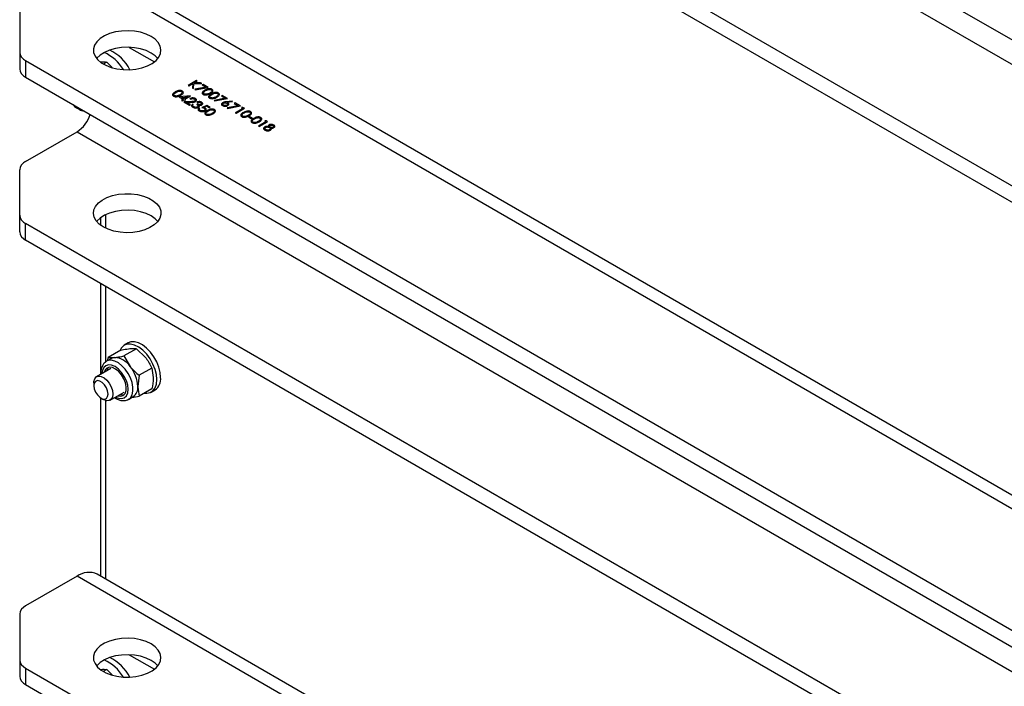
# Model space of a CAD drawing. Units: millimetres. Extents: x 8 to 201, y 4 to 288.
# Drawn here: x 128 to 143, y 133 to 143 of the extents above; entities that cross this region are included whole.
import ezdxf

# ---------------------------------------------------------------- set-up
doc = ezdxf.new("R2010")
doc.units = ezdxf.units.MM

msp = doc.modelspace()

# ---------------------------------------------------------------- linework, layer by layer
at = {"color": 7, "linetype": 'Continuous', "lineweight": 25}
for p, q in [((128.34058, 150.77772), (155.0349, 135.36742)), ((129.10124, 149.97087), (157.38551, 133.6427)), ((155.0349, 133.20358), (128.34058, 148.61389)), ((155.0349, 132.95862), (128.34058, 148.36893)), ((157.38551, 127.06955), (129.10124, 143.39771)), ((157.68548, 127.09926), (129.40121, 143.42742)), ((128.25271, 142.83613), (128.25271, 142.1632)), ((129.87487, 142.23663), (130.2462, 142.02227)), ((128.25271, 142.1632), (128.25271, 141.91823)), ((128.34058, 142.04074), (155.0349, 126.63043)), ((128.34058, 142.04074), (128.34058, 141.79577)), ((129.54033, 142.01844), (129.49009, 141.98944)), ((129.54033, 142.01844), (129.62267, 141.93874)), ((128.34058, 141.79577), (155.0349, 126.38547)), ((130.86719, 141.74553), (130.74345, 141.6741)), ((130.74345, 141.6741), (130.75455, 141.66769)), ((130.75455, 141.66769), (130.81427, 141.70216)), ((130.81427, 141.70216), (130.81194, 141.63456)), ((130.81194, 141.63456), (130.82674, 141.62602)), ((130.82674, 141.62602), (130.82939, 141.70325)), ((130.82939, 141.70325), (130.94572, 141.7002)), ((130.83117, 141.71192), (130.8783, 141.73912)), ((130.92988, 141.70934), (130.83117, 141.71192)), ((131.01022, 141.64831), (130.84543, 141.61766)), ((130.84543, 141.61766), (130.84974, 141.60907)), ((130.84974, 141.60907), (131.0417, 141.64479)), ((130.8783, 141.73912), (130.86719, 141.74553)), ((130.94572, 141.7002), (130.92988, 141.70934)), ((130.96555, 141.68875), (130.95286, 141.68142)), ((130.95286, 141.68142), (131.01022, 141.64831)), ((131.0417, 141.64479), (130.96555, 141.68875)), ((130.7804, 141.52036), (130.61449, 141.50257)), ((130.61449, 141.50257), (130.67319, 141.46869)), ((130.649, 141.49731), (130.73962, 141.50704)), ((130.68588, 141.47601), (130.649, 141.49731)), ((130.73962, 141.50704), (130.68588, 141.47601)), ((130.69699, 141.4696), (130.78265, 141.51906)), ((130.77155, 141.47785), (130.78265, 141.47143)), ((130.78265, 141.51906), (130.7804, 141.52036)), ((131.29578, 141.48346), (131.13099, 141.45281)), ((131.1353, 141.44422), (131.32726, 141.47994)), ((131.25111, 141.5239), (131.23842, 141.51657)), ((131.23842, 141.51657), (131.29578, 141.48346)), ((131.32726, 141.47994), (131.25111, 141.5239)), ((129.10122, 141.33606), (129.13657, 141.31564)), ((130.67319, 141.46869), (130.64463, 141.4522)), ((130.64463, 141.4522), (130.65574, 141.44579)), ((130.65574, 141.44579), (130.68429, 141.46228)), ((130.78032, 141.433), (130.68112, 141.43114)), ((130.68112, 141.43114), (130.7652, 141.3826)), ((130.68429, 141.46228), (130.69857, 141.45403)), ((130.71126, 141.46136), (130.69699, 141.4696)), ((130.69857, 141.45403), (130.71126, 141.46136)), ((130.72031, 141.42317), (130.78432, 141.42437)), ((130.7779, 141.38992), (130.72031, 141.42317)), ((130.7652, 141.3826), (130.7779, 141.38992)), ((130.82073, 141.38901), (130.80962, 141.39542)), ((130.88577, 141.39908), (130.87308, 141.39176)), ((130.87626, 141.42839), (130.88736, 141.42198)), ((130.91592, 141.33223), (130.90481, 141.33864)), ((131.02221, 141.3771), (130.94765, 141.34871)), ((130.97898, 141.34983), (131.01819, 141.36477)), ((131.01819, 141.36477), (131.06028, 141.34047)), ((131.07298, 141.3478), (131.02221, 141.3771)), ((131.06028, 141.34047), (131.07298, 141.3478)), ((131.13099, 141.45281), (131.1353, 141.44422)), ((131.39865, 141.44239), (131.30525, 141.43111)), ((131.31779, 141.42359), (131.40049, 141.43357)), ((131.48616, 141.37356), (131.32136, 141.34291)), ((131.32136, 141.34291), (131.32568, 141.33432)), ((131.32568, 141.33432), (131.51764, 141.37004)), ((131.40049, 141.43357), (131.39865, 141.44239)), ((131.44149, 141.414), (131.4288, 141.40667)), ((131.4288, 141.40667), (131.48616, 141.37356)), ((131.51764, 141.37004), (131.44149, 141.414)), ((131.55413, 141.33432), (131.44307, 141.27021)), ((131.45418, 141.2638), (131.57792, 141.33524)), ((131.55504, 141.34844), (131.53509, 141.34531)), ((131.53509, 141.34531), (131.55413, 141.33432)), ((131.57792, 141.33524), (131.55504, 141.34844)), ((131.44307, 141.27021), (131.45418, 141.2638)), ((131.64931, 141.21343), (131.63662, 141.2061)), ((131.63662, 141.2061), (131.68422, 141.17863)), ((131.69691, 141.18595), (131.64931, 141.21343)), ((131.68422, 141.17863), (131.69691, 141.18595)), ((131.8968, 141.1365), (131.78575, 141.07239)), ((131.78575, 141.07239), (131.79685, 141.06598)), ((131.79685, 141.06598), (131.9206, 141.13741)), ((131.89772, 141.15062), (131.87776, 141.14749)), ((131.87776, 141.14749), (131.8968, 141.1365)), ((131.9206, 141.13741), (131.89772, 141.15062)), ((128.34058, 140.5498), (129.10124, 140.98892)), ((129.10124, 140.98892), (157.38551, 124.66076)), ((128.25271, 139.7544), (128.25271, 140.42734)), ((128.25271, 139.50944), (128.25271, 139.7544)), ((129.5255, 139.56207), (129.5255, 139.7624)), ((155.0349, 124.22164), (128.34058, 139.63194)), ((128.34058, 139.38698), (128.34058, 139.63194)), ((129.45479, 139.60331), (129.45479, 139.72116)), ((155.0349, 123.97667), (128.34058, 139.38698)), ((129.45479, 137.42292), (129.45479, 138.74376)), ((129.5255, 137.58464), (129.5255, 138.70294)), ((129.85585, 137.86505), (129.79928, 137.83239)), ((129.74893, 137.76), (129.56229, 137.65226)), ((129.97874, 137.78055), (129.7921, 137.67281)), ((129.97874, 137.78055), (130.11417, 137.64946)), ((129.53696, 137.59436), (129.53172, 137.59113)), ((129.60909, 137.636), (129.53696, 137.59436)), ((129.55608, 137.6054), (129.56229, 137.65226)), ((129.7921, 137.67281), (129.88648, 137.51802)), ((129.59946, 137.4861), (129.39015, 137.36528)), ((129.45479, 137.40259), (129.45479, 137.42133)), ((130.20855, 137.49467), (130.02191, 137.38693)), ((130.20855, 137.49467), (130.22907, 137.35331)), ((129.34872, 137.27371), (129.34872, 137.23289)), ((130.02191, 137.38693), (130.00138, 137.22186)), ((129.59014, 137.01886), (129.79944, 137.13968)), ((129.78279, 137.0981), (129.79788, 137.10075)), ((130.20855, 137.18824), (130.02191, 137.0805)), ((130.19925, 137.13955), (130.25581, 137.17221)), ((129.45477, 137.04918), (129.49012, 137.02877)), ((129.45479, 134.41454), (129.45479, 137.04917)), ((129.5255, 134.37372), (129.5255, 137.01353)), ((129.86194, 137.03143), (129.93406, 137.07307)), ((129.10124, 134.41576), (128.34058, 133.97664)), ((157.38551, 118.0876), (129.10124, 134.41576)), ((157.68548, 118.11731), (129.40121, 134.44547)), ((128.25271, 133.85418), (128.25271, 133.18125)), ((128.25271, 133.18125), (128.25271, 132.93629)), ((129.87487, 133.25468), (130.2462, 133.04032)), ((128.34058, 133.05879), (155.0349, 117.64848)), ((128.34058, 133.05879), (128.34058, 132.81382)), ((129.54033, 133.03649), (129.49009, 133.00749)), ((129.54033, 133.03649), (129.62267, 132.95679)), ((128.34058, 132.81382), (155.0349, 117.40352))]:
    msp.add_line(p, q, dxfattribs=at)
at = {"color": 7, "linetype": 'Continuous', "lineweight": 25, "flags": 128}
for points in [[(130.19725, 142.39761), (130.12395, 142.43255), (130.04052, 142.45885), (129.94998, 142.47556), (129.8556, 142.48207), (129.76078, 142.47816), (129.66897, 142.46396), (129.58346, 142.43998), (129.50737, 142.40709), (129.44343, 142.36649), (129.39395, 142.31963), (129.36074, 142.26822), (129.34497, 142.2141), (129.34723, 142.15924), (129.36744, 142.10562), (129.40486, 142.05518), (129.45814, 142.00973), (129.52535, 141.97093), (129.60407, 141.94017), (129.69146, 141.91857), (129.78434, 141.90691), (129.87937, 141.9056), (129.97311, 141.9147), (130.06217, 141.93388), (130.14334, 141.96244), (130.21367, 141.99935), (130.27064, 142.04328), (130.31217, 142.09264), (130.33678, 142.14565), (130.34356, 142.20038), (130.33227, 142.25487), (130.30333, 142.30714), (130.25777, 142.3553), (130.19725, 142.39761)], [(130.19725, 142.15265), (130.12395, 142.18759), (130.04052, 142.21389), (129.94998, 142.2306), (129.8556, 142.23711), (129.76078, 142.2332), (129.66897, 142.21899), (129.58346, 142.19502), (129.50737, 142.16213), (129.44343, 142.12153), (129.39395, 142.07467), (129.39095, 142.07103)], [(130.29645, 142.07103), (130.25777, 142.11034), (130.19725, 142.15265)], [(129.49014, 139.58061), (129.42962, 139.62293), (129.38407, 139.67109), (129.35512, 139.72336), (129.34384, 139.77785), (129.35062, 139.83258), (129.37522, 139.88559), (129.41676, 139.93495), (129.47372, 139.97888), (129.54406, 140.01579), (129.62523, 140.04435), (129.71429, 140.06352), (129.80803, 140.07262), (129.90306, 140.07132), (129.99594, 140.05965), (130.08332, 140.03805), (130.16204, 140.00729), (130.22926, 139.96849), (130.28254, 139.92305), (130.31996, 139.8726), (130.34016, 139.81898), (130.34242, 139.76412), (130.32666, 139.71001), (130.29344, 139.65859), (130.24397, 139.61174), (130.18003, 139.57113), (130.10393, 139.53825), (130.01843, 139.51427), (129.92661, 139.50007), (129.8318, 139.49615), (129.73742, 139.50267), (129.64687, 139.51938), (129.56344, 139.54568), (129.49014, 139.58061)], [(130.19725, 139.74386), (130.12395, 139.77879), (130.04052, 139.80509), (129.94998, 139.8218), (129.8556, 139.82832), (129.76078, 139.8244), (129.66897, 139.8102), (129.58346, 139.78622), (129.50737, 139.75334), (129.44343, 139.71273), (129.39395, 139.66587), (129.39095, 139.66223)], [(130.29645, 139.66223), (130.25777, 139.70154), (130.19725, 139.74386)], [(130.2821, 137.32269), (130.27549, 137.39672), (130.25596, 137.47493), (130.22443, 137.55365), (130.18237, 137.6292), (130.13175, 137.69806), (130.07493, 137.757), (130.01457, 137.80327), (129.9535, 137.8347), (129.89457, 137.84983), (129.84053, 137.84794), (129.79392, 137.82913), (129.75691, 137.79427), (129.73346, 137.75108)], [(130.33867, 137.35535), (130.33206, 137.42938), (130.31253, 137.50758), (130.281, 137.5863), (130.23894, 137.66186), (130.18832, 137.73072), (130.1315, 137.78966), (130.07114, 137.83593), (130.01007, 137.86736), (129.95114, 137.88248), (129.8971, 137.8806), (129.85585, 137.86505)], [(129.65667, 137.65069), (129.63167, 137.64583), (129.60909, 137.636)], [(129.74672, 137.07728), (129.78401, 137.08962), (129.81153, 137.11836), (129.82705, 137.16117), (129.82931, 137.21459), (129.81812, 137.27428), (129.7944, 137.33542), (129.76007, 137.39304), (129.7179, 137.44249), (129.67132, 137.47975), (129.62409, 137.50181), (129.58005, 137.50687), (129.54276, 137.49453), (129.51524, 137.46579), (129.50102, 137.42928)], [(129.56496, 137.50422), (129.5513, 137.48661), (129.53708, 137.45009)], [(129.34872, 137.27371), (129.3503, 137.29713), (129.36273, 137.33648), (129.38648, 137.36299), (129.41943, 137.37432), (129.45868, 137.36945), (129.50071, 137.34882), (129.54181, 137.31426), (129.57832, 137.26884), (129.60699, 137.21661), (129.62528, 137.16219), (129.63157, 137.11043)], [(129.56086, 137.11043), (129.55446, 137.15601), (129.53604, 137.20348), (129.50782, 137.24711), (129.47321, 137.28164), (129.43637, 137.30291), (129.40176, 137.30834), (129.37354, 137.29729), (129.35512, 137.27108), (129.34872, 137.23289), (129.35512, 137.1873), (129.37354, 137.13983), (129.40176, 137.0962), (129.43637, 137.06167), (129.47321, 137.0404), (129.50782, 137.03497), (129.53604, 137.04602), (129.55446, 137.07223), (129.56086, 137.11043)], [(130.09591, 137.12322), (130.13175, 137.12092), (130.18237, 137.13133), (130.22443, 137.15833), (130.25596, 137.20064), (130.27549, 137.2563), (130.2821, 137.32269)], [(129.63157, 137.11043), (129.62528, 137.06592), (129.60699, 137.03262), (129.57832, 137.01348), (129.54181, 137.01022), (129.50071, 137.02311), (129.49012, 137.02877)], [(129.73706, 137.10367), (129.73874, 137.10316), (129.78279, 137.0981)], [(129.701, 137.08286), (129.70268, 137.08235), (129.74672, 137.07728)], [(130.19725, 133.41566), (130.12395, 133.4506), (130.04052, 133.4769), (129.94998, 133.49361), (129.8556, 133.50012), (129.76078, 133.49621), (129.66897, 133.48201), (129.58346, 133.45803), (129.50737, 133.42514), (129.44343, 133.38454), (129.39395, 133.33768), (129.36074, 133.28627), (129.34497, 133.23215), (129.34723, 133.17729), (129.36744, 133.12367), (129.40486, 133.07323), (129.45814, 133.02779), (129.52535, 132.98898), (129.60407, 132.95823), (129.69146, 132.93662), (129.78434, 132.92496), (129.87937, 132.92365), (129.97311, 132.93275), (130.06217, 132.95193), (130.14334, 132.98049), (130.21367, 133.0174), (130.27064, 133.06133), (130.31217, 133.11069), (130.33678, 133.1637), (130.34356, 133.21843), (130.33227, 133.27292), (130.30333, 133.32519), (130.25777, 133.37335), (130.19725, 133.41566)], [(130.19725, 133.1707), (130.12395, 133.20564), (130.04052, 133.23194), (129.94998, 133.24865), (129.8556, 133.25516), (129.76078, 133.25125), (129.66897, 133.23704), (129.58346, 133.21307), (129.50737, 133.18018), (129.44343, 133.13958), (129.39395, 133.09272), (129.39095, 133.08908)], [(130.29645, 133.08908), (130.25777, 133.12839), (130.19725, 133.1707)]]:
    msp.add_lwpolyline(points, dxfattribs=at)
at = {"color": 8, "linetype": 'Continuous', "lineweight": 25, "flags": 128}
for points in [[(129.76026, 137.04239), (129.80039, 137.05478), (129.83118, 137.08335), (129.85053, 137.12613), (129.85713, 137.18023), (129.85053, 137.24195), (129.83118, 137.30708), (129.80039, 137.37119), (129.76026, 137.42991), (129.71353, 137.47924), (129.66339, 137.51581), (129.61324, 137.53713), (129.56651, 137.54176), (129.52639, 137.52937), (129.4956, 137.50081), (129.47624, 137.45802), (129.46974, 137.41122)], [(129.86242, 137.03171), (129.89145, 137.05623), (129.9154, 137.09746), (129.9277, 137.15032), (129.9277, 137.21193), (129.9154, 137.27899), (129.89145, 137.34788), (129.85715, 137.41488), (129.81435, 137.47638), (129.76536, 137.52907), (129.71281, 137.57011), (129.65954, 137.59728), (129.60843, 137.60911), (129.56222, 137.60498), (129.53696, 137.59436)], [(129.66973, 137.0648), (129.71353, 137.04702), (129.76026, 137.04239)]]:
    msp.add_lwpolyline(points, dxfattribs=at)
at = {"color": 7, "linetype": 'Continuous', "lineweight": 25}
for centre, radius, start, end in [((128.40285, 142.17817), 0.15088, 185.694799, 245.625342), ((129.23879, 141.57739), 0.63976, 30.981429, 65.584609), ((129.28711, 141.59182), 0.67393, 27.766287, 63.678957), ((128.40285, 141.93321), 0.15088, 185.694799, 245.625342), ((129.15799, 141.45497), 0.13232, 209.085061, 270.920316), ((128.85064, 141.37931), 0.4639, 302.696492, 343.168905), ((129.20346, 141.42311), 0.12658, 238.098987, 270.863005), ((128.40285, 140.41236), 0.15088, 114.374658, 174.305201), ((128.40285, 139.76937), 0.15088, 185.694799, 245.625342), ((128.40285, 139.52441), 0.15088, 185.694799, 245.625342), ((129.63892, 137.35457), 0.29665, 33.434915, 86.570462), ((129.50307, 137.19889), 0.49884, 2.639287, 39.772072), ((130.14197, 137.33403), 0.19785, 305.12687, 6.18531), ((129.83789, 137.20621), 0.16424, 305.841524, 5.470656), ((129.27607, 134.17975), 0.29371, 64.78089, 126.529568), ((128.40285, 133.83921), 0.15088, 114.374658, 174.305201), ((128.40285, 133.19622), 0.15088, 185.694799, 245.625342), ((129.23879, 132.59544), 0.63976, 30.981429, 65.584609), ((129.28711, 132.60987), 0.67393, 27.766287, 63.678957), ((128.40285, 132.95126), 0.15088, 185.694799, 245.625342)]:
    msp.add_arc(centre, radius, start, end, dxfattribs=at)
for points, knots in [([(129.44595, 142.02002), (129.44865, 142.02025), (129.48716, 142.02355), (129.51471, 142.0209), (129.54033, 142.01844)], [0, 0, 0, 0, 0.07021477, 1, 1, 1, 1]), ([(131.09735, 141.61633), (131.09344, 141.61825), (131.08562, 141.62208), (131.07077, 141.62492), (131.05535, 141.62529), (131.02523, 141.62122), (131.00614, 141.61089), (130.99088, 141.60263)], [0, 0, 0, 0, 0.12525471, 0.25053251, 0.37582348, 0.50129796, 1, 1, 1, 1]), ([(130.55257, 141.57673), (130.53828, 141.56795), (130.51687, 141.5548), (130.51233, 141.53341), (130.51899, 141.52209), (130.52563, 141.51758), (130.52895, 141.51532)], [0, 0, 0, 0, 0.49974987, 0.74891, 0.87444927, 1, 1, 1, 1]), ([(130.52895, 141.51532), (130.53288, 141.51339), (130.54075, 141.50953), (130.56047, 141.50563), (130.59781, 141.50776), (130.62111, 141.52001), (130.63665, 141.52819)], [0, 0, 0, 0, 0.12562762, 0.25125726, 0.50059346, 1, 1, 1, 1]), ([(130.54201, 141.52244), (130.53948, 141.52425), (130.53443, 141.52787), (130.53005, 141.53693), (130.53506, 141.55354), (130.55225, 141.56362), (130.56372, 141.57035)], [0, 0, 0, 0, 0.12539379, 0.25091396, 0.49970875, 1, 1, 1, 1]), ([(130.5898, 141.51937), (130.58534, 141.51831), (130.57644, 141.51618), (130.56279, 141.51614), (130.55078, 141.51825), (130.54493, 141.52104), (130.54201, 141.52244)], [0, 0, 0, 0, 0.28026198, 0.55977944, 0.77998883, 1, 1, 1, 1]), ([(130.65903, 141.59042), (130.65512, 141.59234), (130.6473, 141.59618), (130.63245, 141.59901), (130.61703, 141.59938), (130.58692, 141.59531), (130.56782, 141.58498), (130.55257, 141.57673)], [0, 0, 0, 0, 0.12525471, 0.25053251, 0.37582348, 0.50129796, 1, 1, 1, 1]), ([(130.56372, 141.57035), (130.57545, 141.57691), (130.59013, 141.58512), (130.61339, 141.58909), (130.62548, 141.58914), (130.63735, 141.58731), (130.6436, 141.58436), (130.64671, 141.58288)], [0, 0, 0, 0, 0.49915288, 0.62448112, 0.74958182, 0.87486122, 1, 1, 1, 1]), ([(130.6256, 141.53463), (130.61953, 141.53129), (130.60869, 141.52533), (130.59557, 141.52119), (130.5898, 141.51937)], [0, 0, 0, 0, 0.56009718, 1, 1, 1, 1]), ([(130.64671, 141.58288), (130.64925, 141.58107), (130.65432, 141.57746), (130.65858, 141.56836), (130.65315, 141.55186), (130.63663, 141.54153), (130.6256, 141.53463)], [0, 0, 0, 0, 0.125401548, 0.250979439, 0.499928476, 1, 1, 1, 1]), ([(130.63665, 141.52819), (130.65079, 141.53717), (130.67199, 141.55064), (130.67591, 141.57222), (130.66909, 141.58361), (130.66239, 141.58815), (130.65903, 141.59042)], [0, 0, 0, 0, 0.49941866, 0.74880311, 0.87439993, 1, 1, 1, 1]), ([(130.85315, 141.47836), (130.84643, 141.48144), (130.83299, 141.48761), (130.80839, 141.48874), (130.78709, 141.48523), (130.77673, 141.48031), (130.77155, 141.47785)], [0, 0, 0, 0, 0.27948262, 0.55898707, 0.77931965, 1, 1, 1, 1]), ([(130.78265, 141.47143), (130.78746, 141.4735), (130.79706, 141.47762), (130.81408, 141.47902), (130.82917, 141.47665), (130.83631, 141.47313), (130.83989, 141.47136)], [0, 0, 0, 0, 0.28043373, 0.55960385, 0.77958854, 1, 1, 1, 1]), ([(130.83989, 141.47136), (130.84334, 141.46892), (130.85023, 141.46405), (130.85234, 141.45517), (130.84979, 141.44712), (130.84436, 141.4433), (130.84165, 141.44138)], [0, 0, 0, 0, 0.27990016, 0.55961374, 0.7798464, 1, 1, 1, 1]), ([(130.85375, 141.43555), (130.85855, 141.43909), (130.86817, 141.44619), (130.87053, 141.45906), (130.86518, 141.47035), (130.85716, 141.47569), (130.85315, 141.47836)], [0, 0, 0, 0, 0.279500564, 0.559280215, 0.779424549, 1, 1, 1, 1]), ([(130.99088, 141.60263), (130.9766, 141.59386), (130.95518, 141.5807), (130.95065, 141.55932), (130.95731, 141.54799), (130.96394, 141.54348), (130.96726, 141.54123)], [0, 0, 0, 0, 0.49974987, 0.74891, 0.87444927, 1, 1, 1, 1]), ([(130.96726, 141.54123), (130.97119, 141.5393), (130.97906, 141.53544), (130.99878, 141.53153), (131.03612, 141.53366), (131.05942, 141.54592), (131.07497, 141.55409)], [0, 0, 0, 0, 0.12562762, 0.25125726, 0.50059346, 1, 1, 1, 1]), ([(130.98032, 141.54834), (130.9778, 141.55015), (130.97274, 141.55377), (130.96837, 141.56283), (130.97338, 141.57944), (130.99056, 141.58952), (131.00204, 141.59625)], [0, 0, 0, 0, 0.12539379, 0.25091396, 0.49970875, 1, 1, 1, 1]), ([(131.02812, 141.54528), (131.02366, 141.54421), (131.01476, 141.54208), (131.00111, 141.54205), (130.9891, 141.54416), (130.98325, 141.54695), (130.98032, 141.54834)], [0, 0, 0, 0, 0.28026198, 0.55977944, 0.77998883, 1, 1, 1, 1]), ([(131.00204, 141.59625), (131.01377, 141.60281), (131.02845, 141.61102), (131.0517, 141.615), (131.06379, 141.61504), (131.07567, 141.61321), (131.08191, 141.61026), (131.08503, 141.60879)], [0, 0, 0, 0, 0.49915288, 0.62448112, 0.74958182, 0.87486122, 1, 1, 1, 1]), ([(131.06391, 141.56053), (131.05784, 141.5572), (131.047, 141.55124), (131.03389, 141.5471), (131.02812, 141.54528)], [0, 0, 0, 0, 0.56009718, 1, 1, 1, 1]), ([(131.08607, 141.54768), (131.07178, 141.53891), (131.05037, 141.52575), (131.04583, 141.50437), (131.0525, 141.49304), (131.05913, 141.48853), (131.06245, 141.48628)], [0, 0, 0, 0, 0.49974987, 0.74891, 0.87444927, 1, 1, 1, 1]), ([(131.06245, 141.48628), (131.06638, 141.48435), (131.07425, 141.48049), (131.09397, 141.47658), (131.13131, 141.47871), (131.15461, 141.49097), (131.17015, 141.49914)], [0, 0, 0, 0, 0.12562762, 0.25125726, 0.50059346, 1, 1, 1, 1]), ([(131.08503, 141.60879), (131.0878, 141.60676), (131.09334, 141.60269), (131.09629, 141.59483), (131.09425, 141.58525), (131.08405, 141.573), (131.07142, 141.56518), (131.06391, 141.56053)], [0, 0, 0, 0, 0.13871534, 0.27778461, 0.4223309, 0.656486, 1, 1, 1, 1]), ([(131.07551, 141.49339), (131.07299, 141.4952), (131.06793, 141.49882), (131.06356, 141.50788), (131.06857, 141.52449), (131.08575, 141.53457), (131.09723, 141.5413)], [0, 0, 0, 0, 0.12539379, 0.25091396, 0.49970875, 1, 1, 1, 1]), ([(131.07497, 141.55409), (131.0891, 141.56308), (131.1103, 141.57655), (131.11422, 141.59812), (131.1074, 141.60952), (131.1007, 141.61406), (131.09735, 141.61633)], [0, 0, 0, 0, 0.49941866, 0.74880311, 0.87439993, 1, 1, 1, 1]), ([(131.1233, 141.49033), (131.11885, 141.48926), (131.10994, 141.48713), (131.09629, 141.4871), (131.08429, 141.48921), (131.07844, 141.492), (131.07551, 141.49339)], [0, 0, 0, 0, 0.28026198, 0.55977944, 0.77998883, 1, 1, 1, 1]), ([(131.19254, 141.56138), (131.18863, 141.5633), (131.1808, 141.56713), (131.16596, 141.56996), (131.15054, 141.57034), (131.12042, 141.56627), (131.10133, 141.55594), (131.08607, 141.54768)], [0, 0, 0, 0, 0.12525471, 0.25053251, 0.37582348, 0.50129796, 1, 1, 1, 1]), ([(131.09723, 141.5413), (131.10896, 141.54786), (131.12363, 141.55607), (131.14689, 141.56005), (131.15898, 141.56009), (131.17086, 141.55826), (131.1771, 141.55531), (131.18022, 141.55384)], [0, 0, 0, 0, 0.49915288, 0.62448112, 0.74958182, 0.87486122, 1, 1, 1, 1]), ([(131.1591, 141.50558), (131.15303, 141.50224), (131.14219, 141.49628), (131.12907, 141.49215), (131.1233, 141.49033)], [0, 0, 0, 0, 0.56009718, 1, 1, 1, 1]), ([(131.18022, 141.55384), (131.18299, 141.55181), (131.18853, 141.54774), (131.19148, 141.53988), (131.18944, 141.5303), (131.17923, 141.51805), (131.16661, 141.51023), (131.1591, 141.50558)], [0, 0, 0, 0, 0.138715337, 0.27778461, 0.4223309, 0.656485996, 1, 1, 1, 1]), ([(131.17015, 141.49914), (131.18429, 141.50813), (131.20549, 141.5216), (131.20941, 141.54317), (131.20259, 141.55456), (131.19589, 141.55911), (131.19254, 141.56138)], [0, 0, 0, 0, 0.49941866, 0.74880311, 0.87439993, 1, 1, 1, 1]), ([(130.84165, 141.44138), (130.83678, 141.43928), (130.82442, 141.43393), (130.80197, 141.43345), (130.78659, 141.43313), (130.78032, 141.433)], [0, 0, 0, 0, 0.27847546, 0.7061387, 1, 1, 1, 1]), ([(130.78432, 141.42437), (130.79816, 141.42459), (130.81744, 141.4249), (130.8413, 141.42939), (130.8496, 141.43349), (130.85375, 141.43555)], [0, 0, 0, 0, 0.56036185, 0.78016275, 1, 1, 1, 1]), ([(130.80962, 141.39542), (130.80549, 141.39144), (130.79723, 141.3835), (130.79531, 141.37024), (130.80199, 141.35877), (130.81027, 141.35328), (130.81441, 141.35053)], [0, 0, 0, 0, 0.28040205, 0.55954782, 0.77957309, 1, 1, 1, 1]), ([(130.81332, 141.37354), (130.81368, 141.37659), (130.81434, 141.38206), (130.81877, 141.38688), (130.82073, 141.38901)], [0, 0, 0, 0, 0.55851311, 1, 1, 1, 1]), ([(130.8273, 141.35774), (130.82336, 141.36032), (130.81632, 141.36492), (130.81423, 141.37091), (130.81332, 141.37354)], [0, 0, 0, 0, 0.56006508, 1, 1, 1, 1]), ([(130.81441, 141.35053), (130.82112, 141.34734), (130.83451, 141.34098), (130.85909, 141.33871), (130.88116, 141.34154), (130.89182, 141.34643), (130.89715, 141.34887)], [0, 0, 0, 0, 0.280052609, 0.559478898, 0.779852726, 1, 1, 1, 1]), ([(130.88498, 141.35466), (130.88002, 141.35262), (130.87006, 141.34852), (130.85243, 141.3489), (130.8379, 141.35222), (130.83084, 141.3559), (130.8273, 141.35774)], [0, 0, 0, 0, 0.27843461, 0.55830459, 0.77890093, 1, 1, 1, 1]), ([(130.87308, 141.39176), (130.88146, 141.38635), (130.89401, 141.37824), (130.89486, 141.36544), (130.89091, 141.35871), (130.88696, 141.35601), (130.88498, 141.35466)], [0, 0, 0, 0, 0.49939503, 0.74880932, 0.87441298, 1, 1, 1, 1]), ([(130.94482, 141.42544), (130.93938, 141.42799), (130.92849, 141.4331), (130.90273, 141.43572), (130.88629, 141.43117), (130.87626, 141.42839)], [0, 0, 0, 0, 0.28070832, 0.56123997, 1, 1, 1, 1]), ([(130.93776, 141.39246), (130.93585, 141.39155), (130.93204, 141.38973), (130.92237, 141.3882), (130.90486, 141.38993), (130.89341, 141.39542), (130.88577, 141.39908)], [0, 0, 0, 0, 0.12545629, 0.25098404, 0.50058152, 1, 1, 1, 1]), ([(130.88736, 141.42198), (130.89165, 141.42286), (130.90021, 141.42461), (130.91317, 141.42469), (130.92421, 141.42212), (130.92959, 141.41939), (130.93228, 141.41803)], [0, 0, 0, 0, 0.280397328, 0.559598703, 0.779687752, 1, 1, 1, 1]), ([(130.90481, 141.33864), (130.90077, 141.33498), (130.89269, 141.32767), (130.8909, 141.31534), (130.89615, 141.30446), (130.90382, 141.29928), (130.90766, 141.29669)], [0, 0, 0, 0, 0.28003441, 0.559638, 0.77971076, 1, 1, 1, 1]), ([(130.89715, 141.34887), (130.90122, 141.35167), (130.90848, 141.35667), (130.91075, 141.36303), (130.91175, 141.36583)], [0, 0, 0, 0, 0.55946994, 1, 1, 1, 1]), ([(130.921, 141.30365), (130.91782, 141.30594), (130.91145, 141.31051), (130.90805, 141.31867), (130.90983, 141.32626), (130.91389, 141.33024), (130.91592, 141.33223)], [0, 0, 0, 0, 0.27985748, 0.55968274, 0.77948519, 1, 1, 1, 1]), ([(130.9089, 141.37966), (130.91724, 141.37918), (130.93214, 141.37832), (130.94371, 141.38366), (130.94881, 141.38602)], [0, 0, 0, 0, 0.55921203, 1, 1, 1, 1]), ([(130.91175, 141.36583), (130.91206, 141.36847), (130.91261, 141.3732), (130.91003, 141.37769), (130.9089, 141.37966)], [0, 0, 0, 0, 0.55966531, 1, 1, 1, 1]), ([(130.93228, 141.41803), (130.93535, 141.416), (130.94147, 141.41195), (130.94493, 141.40464), (130.94443, 141.39755), (130.93998, 141.39415), (130.93776, 141.39246)], [0, 0, 0, 0, 0.28076084, 0.56064373, 0.78067502, 1, 1, 1, 1]), ([(130.94881, 141.38602), (130.953, 141.38937), (130.96138, 141.39608), (130.96161, 141.40799), (130.95564, 141.41804), (130.94843, 141.42298), (130.94482, 141.42544)], [0, 0, 0, 0, 0.27899586, 0.55852722, 0.77925912, 1, 1, 1, 1]), ([(130.94765, 141.34871), (130.95445, 141.34694), (130.9666, 141.34376), (130.97678, 141.33881), (130.98126, 141.33663)], [0, 0, 0, 0, 0.5602702, 1, 1, 1, 1]), ([(130.99596, 141.3428), (130.99302, 141.3443), (130.98776, 141.34697), (130.98166, 141.34896), (130.97898, 141.34983)], [0, 0, 0, 0, 0.55974779, 1, 1, 1, 1]), ([(130.98126, 141.33663), (130.98523, 141.33399), (130.99315, 141.3287), (130.99659, 141.31885), (130.99304, 141.30991), (130.98688, 141.30573), (130.98379, 141.30364)], [0, 0, 0, 0, 0.280471537, 0.55973786, 0.779640451, 1, 1, 1, 1]), ([(130.99442, 141.29695), (130.9998, 141.30068), (131.01054, 141.30811), (131.01396, 141.32188), (131.00874, 141.33412), (131.00022, 141.33991), (130.99596, 141.3428)], [0, 0, 0, 0, 0.280058977, 0.559478935, 0.779550433, 1, 1, 1, 1]), ([(131.25548, 141.41835), (131.25064, 141.41476), (131.24098, 141.40759), (131.23815, 141.39462), (131.24347, 141.3832), (131.25134, 141.37771), (131.25528, 141.37496)], [0, 0, 0, 0, 0.27974088, 0.55920431, 0.77957223, 1, 1, 1, 1]), ([(131.25528, 141.37496), (131.26159, 141.3721), (131.27422, 141.36638), (131.29705, 141.3645), (131.31736, 141.3675), (131.32702, 141.37218), (131.33185, 141.37452)], [0, 0, 0, 0, 0.27976745, 0.55938944, 0.77958699, 1, 1, 1, 1]), ([(131.30525, 141.43111), (131.295, 141.42989), (131.27673, 141.42772), (131.26196, 141.42121), (131.25548, 141.41835)], [0, 0, 0, 0, 0.5608235, 1, 1, 1, 1]), ([(131.26856, 141.38194), (131.26515, 141.38436), (131.25832, 141.38919), (131.25578, 141.39794), (131.25813, 141.40596), (131.26347, 141.40977), (131.26613, 141.41168)], [0, 0, 0, 0, 0.28002237, 0.55989343, 0.78000881, 1, 1, 1, 1]), ([(131.26613, 141.41168), (131.27035, 141.41358), (131.27877, 141.41738), (131.29413, 141.41802), (131.30733, 141.41566), (131.31363, 141.41248), (131.31678, 141.41089)], [0, 0, 0, 0, 0.27945359, 0.55904969, 0.77923697, 1, 1, 1, 1]), ([(131.32007, 141.38054), (131.31574, 141.37866), (131.30706, 141.37489), (131.2915, 141.37481), (131.27819, 141.37717), (131.27177, 141.38035), (131.26856, 141.38194)], [0, 0, 0, 0, 0.27899324, 0.55879482, 0.77926689, 1, 1, 1, 1]), ([(131.31678, 141.41089), (131.32031, 141.40844), (131.32736, 141.40355), (131.33021, 141.39466), (131.32827, 141.3864), (131.32281, 141.38249), (131.32007, 141.38054)], [0, 0, 0, 0, 0.28013424, 0.56003058, 0.78011012, 1, 1, 1, 1]), ([(131.3318, 141.41687), (131.32932, 141.41822), (131.32489, 141.42063), (131.31996, 141.42268), (131.31779, 141.42359)], [0, 0, 0, 0, 0.559863349, 1, 1, 1, 1]), ([(131.33185, 141.37452), (131.33668, 141.378), (131.34633, 141.38496), (131.34829, 141.39768), (131.34351, 141.40887), (131.3357, 141.41421), (131.3318, 141.41687)], [0, 0, 0, 0, 0.2796683, 0.55927403, 0.77954066, 1, 1, 1, 1]), ([(130.90766, 141.29669), (130.91475, 141.29333), (130.92891, 141.2866), (130.95522, 141.28508), (130.97796, 141.28897), (130.98893, 141.29429), (130.99442, 141.29695)], [0, 0, 0, 0, 0.27989897, 0.55893186, 0.77941516, 1, 1, 1, 1]), ([(130.98379, 141.30364), (130.97863, 141.30124), (130.96833, 141.29646), (130.94947, 141.29553), (130.93289, 141.2979), (130.92496, 141.30173), (130.921, 141.30365)], [0, 0, 0, 0, 0.27961655, 0.55921839, 0.77955869, 1, 1, 1, 1]), ([(131.02851, 141.30198), (131.01422, 141.2932), (130.99281, 141.28005), (130.98827, 141.25866), (130.99493, 141.24733), (131.00157, 141.24283), (131.00488, 141.24057)], [0, 0, 0, 0, 0.49974987, 0.74891, 0.87444927, 1, 1, 1, 1]), ([(131.00488, 141.24057), (131.00882, 141.23864), (131.01668, 141.23478), (131.0364, 141.23087), (131.07374, 141.23301), (131.09705, 141.24526), (131.11259, 141.25344)], [0, 0, 0, 0, 0.12562762, 0.25125726, 0.50059346, 1, 1, 1, 1]), ([(131.01795, 141.24768), (131.01542, 141.24949), (131.01037, 141.25311), (131.00599, 141.26217), (131.011, 141.27879), (131.02818, 141.28886), (131.03966, 141.29559)], [0, 0, 0, 0, 0.12539379, 0.25091396, 0.49970875, 1, 1, 1, 1]), ([(131.06574, 141.24462), (131.06128, 141.24355), (131.05238, 141.24142), (131.03873, 141.24139), (131.02672, 141.2435), (131.02087, 141.24629), (131.01795, 141.24768)], [0, 0, 0, 0, 0.28026198, 0.55977944, 0.77998883, 1, 1, 1, 1]), ([(131.13497, 141.31567), (131.13106, 141.31759), (131.12324, 141.32142), (131.10839, 141.32426), (131.09297, 141.32463), (131.06285, 141.32056), (131.04376, 141.31023), (131.02851, 141.30198)], [0, 0, 0, 0, 0.12525471, 0.25053251, 0.37582348, 0.50129796, 1, 1, 1, 1]), ([(131.03966, 141.29559), (131.05139, 141.30216), (131.06607, 141.31036), (131.08932, 141.31434), (131.10141, 141.31438), (131.11329, 141.31255), (131.11953, 141.3096), (131.12265, 141.30813)], [0, 0, 0, 0, 0.499152884, 0.624481124, 0.74958182, 0.874861225, 1, 1, 1, 1]), ([(131.10153, 141.25988), (131.09546, 141.25654), (131.08463, 141.25058), (131.07151, 141.24644), (131.06574, 141.24462)], [0, 0, 0, 0, 0.56009718, 1, 1, 1, 1]), ([(131.12265, 141.30813), (131.12519, 141.30632), (131.13025, 141.30271), (131.13452, 141.29361), (131.12909, 141.2771), (131.11256, 141.26677), (131.10153, 141.25988)], [0, 0, 0, 0, 0.125401548, 0.250979439, 0.499928476, 1, 1, 1, 1]), ([(131.11259, 141.25344), (131.12673, 141.26242), (131.14792, 141.27589), (131.15184, 141.29746), (131.14502, 141.30886), (131.13832, 141.3134), (131.13497, 141.31567)], [0, 0, 0, 0, 0.49941866, 0.74880311, 0.87439993, 1, 1, 1, 1]), ([(131.56201, 141.27293), (131.54772, 141.26415), (131.52631, 141.251), (131.52177, 141.22961), (131.52843, 141.21829), (131.53507, 141.21378), (131.53839, 141.21153)], [0, 0, 0, 0, 0.49974987, 0.74891, 0.87444927, 1, 1, 1, 1]), ([(131.53839, 141.21153), (131.54232, 141.20959), (131.55019, 141.20573), (131.56991, 141.20183), (131.60725, 141.20396), (131.63055, 141.21622), (131.64609, 141.22439)], [0, 0, 0, 0, 0.12562762, 0.25125726, 0.50059346, 1, 1, 1, 1]), ([(131.55145, 141.21864), (131.54892, 141.22045), (131.54387, 141.22407), (131.53949, 141.23313), (131.5445, 141.24974), (131.56169, 141.25982), (131.57316, 141.26655)], [0, 0, 0, 0, 0.12539379, 0.25091396, 0.49970875, 1, 1, 1, 1]), ([(131.59924, 141.21558), (131.59478, 141.21451), (131.58588, 141.21238), (131.57223, 141.21234), (131.56022, 141.21446), (131.55437, 141.21724), (131.55145, 141.21864)], [0, 0, 0, 0, 0.28026198, 0.55977944, 0.77998883, 1, 1, 1, 1]), ([(131.66848, 141.28662), (131.66456, 141.28854), (131.65674, 141.29238), (131.64189, 141.29521), (131.62647, 141.29559), (131.59636, 141.29151), (131.57726, 141.28118), (131.56201, 141.27293)], [0, 0, 0, 0, 0.12525471, 0.25053251, 0.37582348, 0.50129796, 1, 1, 1, 1]), ([(131.57316, 141.26655), (131.58489, 141.27311), (131.59957, 141.28132), (131.62283, 141.28529), (131.63492, 141.28534), (131.64679, 141.28351), (131.65304, 141.28056), (131.65616, 141.27908)], [0, 0, 0, 0, 0.49915288, 0.62448112, 0.74958182, 0.87486122, 1, 1, 1, 1]), ([(131.63504, 141.23083), (131.62897, 141.22749), (131.61813, 141.22153), (131.60501, 141.2174), (131.59924, 141.21558)], [0, 0, 0, 0, 0.56009718, 1, 1, 1, 1]), ([(131.65616, 141.27908), (131.65892, 141.27705), (131.66446, 141.27299), (131.66741, 141.26512), (131.66537, 141.25554), (131.65517, 141.2433), (131.64254, 141.23548), (131.63504, 141.23083)], [0, 0, 0, 0, 0.13871534, 0.27778461, 0.4223309, 0.656486, 1, 1, 1, 1]), ([(131.64609, 141.22439), (131.66023, 141.23337), (131.68143, 141.24685), (131.68535, 141.26842), (131.67853, 141.27981), (131.67183, 141.28435), (131.66848, 141.28662)], [0, 0, 0, 0, 0.499418664, 0.74880311, 0.874399927, 1, 1, 1, 1]), ([(131.71431, 141.18501), (131.70002, 141.17623), (131.67861, 141.16308), (131.67407, 141.14169), (131.68073, 141.13037), (131.68737, 141.12586), (131.69069, 141.1236)], [0, 0, 0, 0, 0.49974987, 0.74891, 0.87444927, 1, 1, 1, 1]), ([(131.82077, 141.1987), (131.81686, 141.20062), (131.80904, 141.20446), (131.79419, 141.20729), (131.77877, 141.20767), (131.74866, 141.20359), (131.72956, 141.19326), (131.71431, 141.18501)], [0, 0, 0, 0, 0.125254711, 0.250532513, 0.375823483, 0.501297963, 1, 1, 1, 1]), ([(131.72546, 141.17863), (131.73719, 141.18519), (131.75187, 141.1934), (131.77513, 141.19737), (131.78722, 141.19742), (131.79909, 141.19559), (131.80534, 141.19264), (131.80846, 141.19116)], [0, 0, 0, 0, 0.49915288, 0.62448112, 0.74958182, 0.87486122, 1, 1, 1, 1]), ([(131.80846, 141.19116), (131.81122, 141.18913), (131.81676, 141.18506), (131.81971, 141.1772), (131.81767, 141.16762), (131.80747, 141.15538), (131.79484, 141.14756), (131.78734, 141.14291)], [0, 0, 0, 0, 0.13871534, 0.27778461, 0.4223309, 0.656486, 1, 1, 1, 1]), ([(131.79839, 141.13647), (131.81253, 141.14545), (131.83373, 141.15893), (131.83765, 141.1805), (131.83083, 141.19189), (131.82413, 141.19643), (131.82077, 141.1987)], [0, 0, 0, 0, 0.49941866, 0.74880311, 0.87439993, 1, 1, 1, 1]), ([(131.69069, 141.1236), (131.69462, 141.12167), (131.70249, 141.11781), (131.72221, 141.11391), (131.75955, 141.11604), (131.78285, 141.1283), (131.79839, 141.13647)], [0, 0, 0, 0, 0.12562762, 0.25125726, 0.50059346, 1, 1, 1, 1]), ([(131.70375, 141.13072), (131.70122, 141.13253), (131.69617, 141.13615), (131.69179, 141.14521), (131.6968, 141.16182), (131.71399, 141.1719), (131.72546, 141.17863)], [0, 0, 0, 0, 0.12539379, 0.25091396, 0.49970875, 1, 1, 1, 1]), ([(131.75154, 141.12765), (131.74708, 141.12659), (131.73818, 141.12446), (131.72453, 141.12442), (131.71252, 141.12653), (131.70667, 141.12932), (131.70375, 141.13072)], [0, 0, 0, 0, 0.28026198, 0.55977944, 0.77998883, 1, 1, 1, 1]), ([(131.78734, 141.14291), (131.78127, 141.13957), (131.77043, 141.13361), (131.75731, 141.12947), (131.75154, 141.12765)], [0, 0, 0, 0, 0.56009718, 1, 1, 1, 1]), ([(131.87789, 141.05964), (131.87289, 141.05572), (131.8629, 141.04789), (131.86076, 141.03384), (131.86831, 141.02193), (131.87714, 141.01626), (131.88156, 141.01342)], [0, 0, 0, 0, 0.27917233, 0.55888189, 0.77905187, 1, 1, 1, 1]), ([(131.93621, 141.06512), (131.92463, 141.06673), (131.90846, 141.06899), (131.88835, 141.06483), (131.88138, 141.06137), (131.87789, 141.05964)], [0, 0, 0, 0, 0.55808382, 0.7789965, 1, 1, 1, 1]), ([(131.89437, 141.02067), (131.89049, 141.02324), (131.88273, 141.02836), (131.87806, 141.0377), (131.88013, 141.04662), (131.88579, 141.05088), (131.88862, 141.05301)], [0, 0, 0, 0, 0.28072455, 0.56026936, 0.78023067, 1, 1, 1, 1]), ([(131.88862, 141.05301), (131.89365, 141.05509), (131.90374, 141.05926), (131.92155, 141.05898), (131.93656, 141.05601), (131.94381, 141.05232), (131.94744, 141.05048)], [0, 0, 0, 0, 0.27848763, 0.5584799, 0.77909267, 1, 1, 1, 1]), ([(131.94437, 141.09069), (131.94158, 141.08869), (131.936, 141.08469), (131.93206, 141.07553), (131.93464, 141.06907), (131.93621, 141.06512)], [0, 0, 0, 0, 0.28013493, 0.56041681, 1, 1, 1, 1]), ([(132.01239, 141.08809), (132.00689, 141.09068), (131.9959, 141.09586), (131.97608, 141.09818), (131.95774, 141.0965), (131.94882, 141.09263), (131.94437, 141.09069)], [0, 0, 0, 0, 0.28016908, 0.55998906, 0.78026915, 1, 1, 1, 1]), ([(131.94744, 141.05048), (131.9512, 141.04786), (131.95872, 141.04263), (131.96168, 141.03317), (131.96017, 141.02433), (131.95449, 141.02009), (131.95166, 141.01797)], [0, 0, 0, 0, 0.28015563, 0.56010611, 0.78034957, 1, 1, 1, 1]), ([(131.95986, 141.05796), (131.95685, 141.06007), (131.95082, 141.06428), (131.94814, 141.07181), (131.94872, 141.07895), (131.95311, 141.08244), (131.9553, 141.08418)], [0, 0, 0, 0, 0.28030371, 0.56051285, 0.78083142, 1, 1, 1, 1]), ([(131.9553, 141.08418), (131.95912, 141.08568), (131.96678, 141.08868), (131.98406, 141.08788), (131.99339, 141.08368), (131.99908, 141.08112)], [0, 0, 0, 0, 0.27899178, 0.56020887, 1, 1, 1, 1]), ([(132.00473, 141.05593), (132.00085, 141.05442), (131.99308, 141.05137), (131.97958, 141.0515), (131.96826, 141.05387), (131.96266, 141.0566), (131.95986, 141.05796)], [0, 0, 0, 0, 0.27866165, 0.55833446, 0.77917293, 1, 1, 1, 1]), ([(131.96299, 141.01169), (131.96662, 141.01424), (131.97389, 141.01934), (131.97803, 141.03126), (131.97426, 141.03947), (131.97196, 141.04448)], [0, 0, 0, 0, 0.27993035, 0.55983231, 1, 1, 1, 1]), ([(131.97196, 141.04448), (131.98087, 141.04337), (131.99678, 141.04139), (132.00972, 141.04687), (132.01541, 141.04928)], [0, 0, 0, 0, 0.56036025, 1, 1, 1, 1]), ([(131.99908, 141.08112), (132.00217, 141.07915), (132.00834, 141.07522), (132.01207, 141.06799), (132.01112, 141.06102), (132.00686, 141.05762), (132.00473, 141.05593)], [0, 0, 0, 0, 0.280992895, 0.560337281, 0.780715741, 1, 1, 1, 1]), ([(132.01541, 141.04928), (132.01955, 141.05256), (132.02784, 141.05914), (132.02855, 141.07082), (132.02303, 141.0808), (132.01594, 141.08566), (132.01239, 141.08809)], [0, 0, 0, 0, 0.27904334, 0.55872824, 0.77936883, 1, 1, 1, 1]), ([(131.88156, 141.01342), (131.88911, 141.00965), (131.90258, 141.00293), (131.92023, 141.00249), (131.92798, 141.0023)], [0, 0, 0, 0, 0.5601794, 1, 1, 1, 1]), ([(131.95166, 141.01797), (131.94676, 141.01592), (131.93693, 141.01181), (131.9194, 141.01191), (131.90493, 141.01521), (131.89789, 141.01885), (131.89437, 141.02067)], [0, 0, 0, 0, 0.27863764, 0.55842752, 0.77898242, 1, 1, 1, 1]), ([(131.92798, 141.0023), (131.93535, 141.00306), (131.94851, 141.00443), (131.95856, 141.00947), (131.96299, 141.01169)], [0, 0, 0, 0, 0.55932936, 1, 1, 1, 1]), ([(129.74893, 137.76), (129.76167, 137.76266), (129.81116, 137.77295), (129.85317, 137.77822), (129.88436, 137.78213)], [0, 0, 0, 0, 0.257551345, 1, 1, 1, 1]), ([(129.88436, 137.78213), (129.8945, 137.78289), (129.93226, 137.78571), (129.9591, 137.78273), (129.97874, 137.78055)], [0, 0, 0, 0, 0.26863361, 1, 1, 1, 1]), ([(129.53093, 137.58887), (129.52111, 137.58211), (129.49835, 137.56644), (129.47414, 137.52811), (129.45833, 137.4791), (129.45263, 137.43656), (129.45585, 137.40982), (129.4566, 137.40363)], [0, 0, 0, 0, 0.18066486, 0.41881458, 0.66371888, 0.92216439, 1, 1, 1, 1]), ([(129.56229, 137.65226), (129.56884, 137.65134), (129.59426, 137.64774), (129.63008, 137.64943), (129.65667, 137.65069)], [0, 0, 0, 0, 0.25755135, 1, 1, 1, 1]), ([(129.65667, 137.65069), (129.66742, 137.6518), (129.70745, 137.65593), (129.75634, 137.66568), (129.7921, 137.67281)], [0, 0, 0, 0, 0.268633605, 1, 1, 1, 1]), ([(130.11417, 137.64946), (130.11687, 137.64606), (130.15538, 137.59762), (130.18293, 137.54427), (130.20855, 137.49467)], [0, 0, 0, 0, 0.07021477, 1, 1, 1, 1]), ([(129.88648, 137.51802), (129.88922, 137.51464), (129.92832, 137.46654), (129.97682, 137.42529), (130.02191, 137.38693)], [0, 0, 0, 0, 0.070214766, 1, 1, 1, 1]), ([(130.22907, 137.35331), (130.22905, 137.34966), (130.22876, 137.29775), (130.21828, 137.24101), (130.20855, 137.18824)], [0, 0, 0, 0, 0.07021477, 1, 1, 1, 1]), ([(130.00138, 137.22186), (130.0014, 137.21824), (130.0017, 137.16667), (130.01217, 137.12202), (130.02191, 137.0805)], [0, 0, 0, 0, 0.070214766, 1, 1, 1, 1]), ([(129.6567, 137.05728), (129.66917, 137.04908), (129.69987, 137.02888), (129.74902, 137.01261), (129.78434, 137.01248), (129.80086, 137.01242)], [0, 0, 0, 0, 0.26697305, 0.65714133, 1, 1, 1, 1]), ([(129.80086, 137.01242), (129.81118, 137.01372), (129.83304, 137.01649), (129.8518, 137.02751), (129.86171, 137.03333)], [0, 0, 0, 0, 0.472216139, 1, 1, 1, 1]), ([(129.91404, 137.06151), (129.91581, 137.0617), (129.94732, 137.06521), (129.98569, 137.07308), (130.02191, 137.0805)], [0, 0, 0, 0, 0.056276944, 1, 1, 1, 1]), ([(129.44595, 133.03807), (129.44865, 133.0383), (129.48716, 133.0416), (129.51471, 133.03895), (129.54033, 133.03649)], [0, 0, 0, 0, 0.07021477, 1, 1, 1, 1])]:
    msp.add_open_spline(points, degree=3, knots=knots, dxfattribs=at)

doc.saveas('drawing.dxf')
